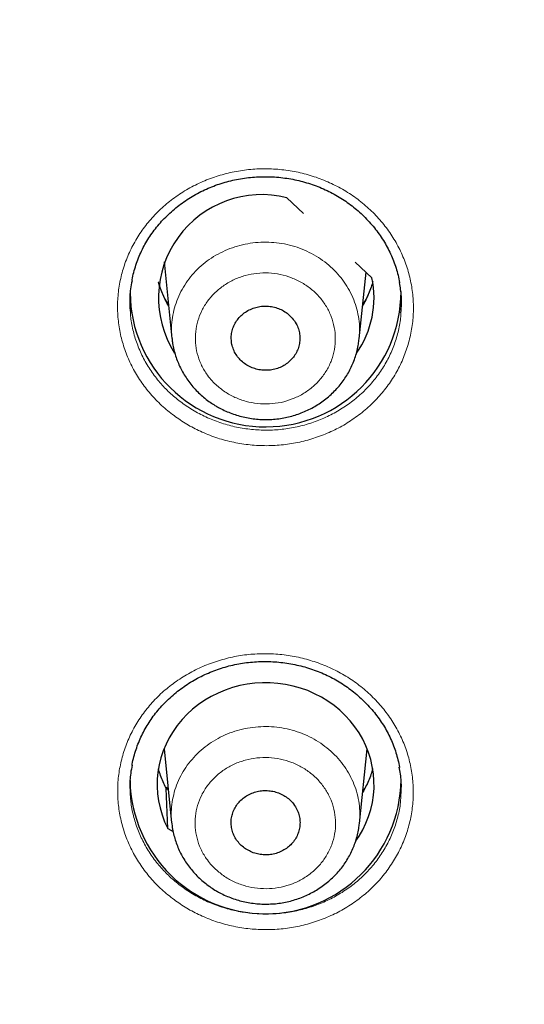
# Model space of a CAD drawing. Units: millimetres. Extents: x 8 to 1580, y 12 to 1156.
# Drawn here: x 463 to 471, y 1015 to 1031 of the extents above; entities that cross this region are included whole.
import ezdxf

# ---------------------------------------------------------------- set-up
doc = ezdxf.new("R2010")
doc.units = ezdxf.units.MM

msp = doc.modelspace()

# ---------------------------------------------------------------- linework, layer by layer
at = {"color": 7, "linetype": 'Continuous', "lineweight": 30}
for p, q in [((467.475, 1027.914), (467.751, 1027.654)), ((465.437, 1026.851), (465.567, 1025.579)), ((468.61, 1026.847), (468.887, 1026.587)), ((468.675, 1025.57), (468.789, 1026.679)), ((465.437, 1018.769), (465.563, 1017.538)), ((468.679, 1017.529), (468.806, 1018.769)), ((465.505, 1018.108), (465.463, 1018.132)), ((465.47, 1018.11), (465.465, 1018.125)), ((465.497, 1017.446), (465.47, 1018.11)), ((465.497, 1017.446), (465.586, 1017.396))]:
    msp.add_line(p, q, dxfattribs=at)
at = {"color": 252, "linetype": 'Continuous', "lineweight": 0}
msp.add_line((465.507, 1018.089), (465.47, 1018.11), dxfattribs=at)
at = {"color": 252, "linetype": 'Continuous', "lineweight": 0, "flags": 128}
for points in [[(465.509, 1026.144), (465.445, 1026.249), (465.413, 1026.309)], [(468.822, 1026.294), (468.767, 1026.196), (468.734, 1026.144)], [(468.823, 1018.214), (468.767, 1018.114), (468.734, 1018.062)]]:
    msp.add_lwpolyline(points, dxfattribs=at)
at = {"color": 7, "linetype": 'Continuous', "lineweight": 30, "flags": 128}
msp.add_lwpolyline([(468.621, 1017.238), (468.673, 1017.317), (468.734, 1017.422), (468.787, 1017.532), (468.831, 1017.644), (468.867, 1017.759), (468.894, 1017.877), (468.912, 1017.996), (468.921, 1018.115), (468.92, 1018.236), (468.911, 1018.355), (468.893, 1018.474), (468.866, 1018.591), (468.83, 1018.707), (468.786, 1018.819), (468.733, 1018.928), (468.672, 1019.034), (468.603, 1019.135), (468.526, 1019.231), (468.443, 1019.322), (468.353, 1019.408), (468.257, 1019.487), (468.155, 1019.559), (468.048, 1019.624), (467.936, 1019.682), (467.82, 1019.733), (467.701, 1019.776), (467.578, 1019.81), (467.454, 1019.836), (467.327, 1019.854), (467.2, 1019.864), (467.072, 1019.865), (466.945, 1019.857), (466.818, 1019.841), (466.693, 1019.817), (466.57, 1019.784), (466.45, 1019.743), (466.333, 1019.694), (466.22, 1019.638), (466.112, 1019.574), (466.009, 1019.503), (465.911, 1019.426), (465.82, 1019.342), (465.735, 1019.252), (465.657, 1019.157), (465.586, 1019.057), (465.524, 1018.952), (465.469, 1018.844), (465.422, 1018.732), (465.385, 1018.617), (465.356, 1018.501), (465.335, 1018.382), (465.324, 1018.262), (465.322, 1018.142), (465.329, 1018.022), (465.345, 1017.903), (465.37, 1017.786), (465.403, 1017.67), (465.446, 1017.556), (465.497, 1017.446), (465.497, 1017.446)], dxfattribs=at)
at = {"color": 7, "linetype": 'Continuous', "lineweight": 30}
for centre, radius, start, end in [((467.058, 1026.253), 1.713, 75.9079, 212.387), ((467.313, 1026.255), 1.608, 325.0019, 11.8997), ((467.121, 1026.359), 2.248, 180.5597, 359.935), ((467.121, 1018.279), 2.249, 180.9399, 359.3281)]:
    msp.add_arc(centre, radius, start, end, dxfattribs=at)
at = {"color": 252, "linetype": 'Continuous', "lineweight": 0}
for centre, radius, start, end in [((466.948, 1026.952), 1.663, 195.1812, 210.3125), ((467.291, 1026.954), 1.667, 329.7048, 344.8015), ((466.944, 1018.869), 1.658, 195.1708, 207.2617), ((467.293, 1018.872), 1.665, 329.6981, 344.8081)]:
    msp.add_arc(centre, radius, start, end, dxfattribs=at)
at = {"color": 7, "linetype": 'Continuous', "lineweight": 30}
for points, knots in [([(427.584, 1036.204), (427.596, 1036.002), (427.618, 1035.597), (427.662, 1034.989), (427.714, 1034.381), (427.773, 1033.774), (427.841, 1033.167), (427.917, 1032.561), (428, 1031.956), (428.092, 1031.353), (428.191, 1030.75), (428.298, 1030.148), (428.414, 1029.548), (428.537, 1028.949), (428.668, 1028.352), (428.806, 1027.756), (428.953, 1027.162), (429.107, 1026.569), (429.27, 1025.979), (429.439, 1025.39), (429.617, 1024.803), (429.802, 1024.219), (429.996, 1023.636), (430.196, 1023.056), (430.404, 1022.479), (430.62, 1021.903), (430.844, 1021.331), (431.075, 1020.761), (431.313, 1020.193), (431.559, 1019.629), (431.812, 1019.067), (432.072, 1018.509), (432.34, 1017.953), (432.616, 1017.401), (432.898, 1016.851), (433.188, 1016.306), (433.484, 1015.763), (433.788, 1015.224), (434.099, 1014.689), (434.417, 1014.157), (434.742, 1013.629), (435.074, 1013.105), (435.412, 1012.585), (435.758, 1012.068), (436.11, 1011.556), (436.469, 1011.048), (436.835, 1010.544), (437.207, 1010.044), (437.586, 1009.549), (437.971, 1009.058), (438.363, 1008.572), (438.761, 1008.09), (439.165, 1007.613), (439.575, 1007.141), (439.992, 1006.673), (440.415, 1006.21), (440.844, 1005.753), (441.279, 1005.3), (441.72, 1004.852), (442.166, 1004.41), (442.619, 1003.973), (443.077, 1003.541), (443.541, 1003.114), (444.01, 1002.693), (444.485, 1002.277), (444.965, 1001.867), (445.451, 1001.463), (445.942, 1001.064), (446.438, 1000.671), (446.939, 1000.283), (447.446, 999.902), (447.957, 999.526), (448.473, 999.157), (448.994, 998.793), (449.52, 998.436), (450.05, 998.084), (450.585, 997.739), (451.125, 997.4), (451.669, 997.068), (452.217, 996.741), (452.769, 996.421), (453.326, 996.108), (453.887, 995.801), (454.451, 995.501), (455.02, 995.207), (455.592, 994.92), (456.169, 994.639), (456.748, 994.365), (457.332, 994.098), (457.919, 993.838), (458.509, 993.584), (459.102, 993.338), (459.699, 993.098), (460.299, 992.866), (460.902, 992.64), (461.507, 992.421), (462.116, 992.21), (462.727, 992.005), (463.341, 991.808), (463.958, 991.618), (464.577, 991.434), (465.198, 991.259), (465.821, 991.09), (466.447, 990.929), (467.075, 990.774), (467.705, 990.628), (468.336, 990.488), (468.97, 990.356), (469.605, 990.231), (470.242, 990.114), (470.755, 990.026), (471.056, 989.977), (471.143, 989.962)], [0, 0, 0, 0, 0.009091, 0.018227, 0.027364, 0.0365, 0.045636, 0.054773, 0.063909, 0.073045, 0.082182, 0.091318, 0.100455, 0.109591, 0.118728, 0.127865, 0.137001, 0.146138, 0.155275, 0.164412, 0.173549, 0.182686, 0.191823, 0.20096, 0.210097, 0.219235, 0.228372, 0.23751, 0.246647, 0.255785, 0.264923, 0.274061, 0.283199, 0.292337, 0.301475, 0.310613, 0.319751, 0.32889, 0.338028, 0.347167, 0.356306, 0.365445, 0.374583, 0.383723, 0.392862, 0.402001, 0.41114, 0.42028, 0.429419, 0.438559, 0.447699, 0.456839, 0.465979, 0.475119, 0.484259, 0.493399, 0.502539, 0.51168, 0.52082, 0.529961, 0.539102, 0.548243, 0.557384, 0.566525, 0.575666, 0.584807, 0.593949, 0.60309, 0.612231, 0.621373, 0.630515, 0.639656, 0.648798, 0.65794, 0.667082, 0.676224, 0.685367, 0.694509, 0.703651, 0.712793, 0.721936, 0.731078, 0.740221, 0.749364, 0.758506, 0.767649, 0.776792, 0.785935, 0.795078, 0.804221, 0.813364, 0.822507, 0.831651, 0.840794, 0.849937, 0.85908, 0.868224, 0.877367, 0.886511, 0.895654, 0.904798, 0.913941, 0.923085, 0.932229, 0.941372, 0.950516, 0.95966, 0.968804, 0.977948, 0.987091, 0.996235, 1, 1, 1, 1]), ([(429.979, 1032.5), (430.007, 1032.306), (430.063, 1031.915), (430.157, 1031.327), (430.258, 1030.737), (430.368, 1030.148), (430.486, 1029.561), (430.611, 1028.974), (430.745, 1028.39), (430.886, 1027.807), (431.035, 1027.226), (431.192, 1026.646), (431.357, 1026.069), (431.529, 1025.493), (431.709, 1024.92), (431.897, 1024.348), (432.092, 1023.779), (432.295, 1023.213), (432.505, 1022.648), (432.723, 1022.087), (432.949, 1021.528), (433.182, 1020.971), (433.423, 1020.418), (433.67, 1019.867), (433.926, 1019.32), (434.188, 1018.775), (434.458, 1018.234), (434.735, 1017.695), (435.02, 1017.161), (435.311, 1016.629), (435.61, 1016.101), (435.915, 1015.577), (436.228, 1015.056), (436.547, 1014.539), (436.874, 1014.026), (437.207, 1013.517), (437.547, 1013.012), (437.894, 1012.51), (438.248, 1012.013), (438.608, 1011.521), (438.975, 1011.032), (439.348, 1010.548), (439.728, 1010.068), (440.114, 1009.593), (440.507, 1009.123), (440.905, 1008.657), (441.31, 1008.196), (441.721, 1007.74), (442.139, 1007.288), (442.562, 1006.842), (442.991, 1006.401), (443.426, 1005.964), (443.867, 1005.533), (444.314, 1005.108), (444.766, 1004.687), (445.224, 1004.272), (445.687, 1003.863), (446.156, 1003.459), (446.631, 1003.06), (447.11, 1002.668), (447.595, 1002.28), (448.085, 1001.899), (448.58, 1001.524), (449.08, 1001.154), (449.585, 1000.79), (450.095, 1000.433), (450.609, 1000.081), (451.129, 999.736), (451.652, 999.397), (452.181, 999.064), (452.714, 998.737), (453.251, 998.417), (453.792, 998.103), (454.337, 997.795), (454.887, 997.494), (455.441, 997.199), (455.998, 996.912), (456.559, 996.63), (457.124, 996.356), (457.693, 996.088), (458.265, 995.826), (458.841, 995.572), (459.42, 995.325), (460.002, 995.084), (460.588, 994.85), (461.176, 994.623), (461.768, 994.404), (462.362, 994.191), (462.96, 993.985), (463.56, 993.787), (464.162, 993.595), (464.767, 993.411), (465.375, 993.234), (465.985, 993.064), (466.597, 992.901), (467.211, 992.746), (467.827, 992.597), (468.446, 992.457), (469.066, 992.323), (469.688, 992.197), (470.311, 992.078), (470.936, 991.967), (471.562, 991.863), (472.19, 991.766), (472.819, 991.677), (473.449, 991.596), (474.08, 991.522), (474.713, 991.455), (475.346, 991.396), (475.979, 991.344), (476.614, 991.3), (477.249, 991.263), (477.884, 991.234), (478.52, 991.213), (479.156, 991.199), (479.792, 991.192), (480.428, 991.193), (481.064, 991.202), (481.7, 991.218), (482.335, 991.242), (482.971, 991.273), (483.605, 991.311), (484.24, 991.358), (484.873, 991.411), (485.506, 991.473), (486.138, 991.541), (486.769, 991.618), (487.398, 991.701), (488.027, 991.792), (488.655, 991.891), (489.281, 991.997), (489.905, 992.11), (490.528, 992.231), (491.149, 992.359), (491.769, 992.495), (492.387, 992.638), (493.002, 992.788), (493.616, 992.945), (494.228, 993.11), (494.837, 993.282), (495.444, 993.461), (496.048, 993.647), (496.65, 993.841), (497.249, 994.041), (497.846, 994.249), (498.44, 994.464), (499.03, 994.686), (499.618, 994.914), (500.203, 995.15), (500.784, 995.392), (501.362, 995.642), (501.937, 995.898), (502.508, 996.161), (503.076, 996.431), (503.64, 996.708), (504.2, 996.991), (504.757, 997.28), (505.309, 997.577), (505.857, 997.88), (506.402, 998.189), (506.942, 998.505), (507.478, 998.827), (508.009, 999.155), (508.537, 999.49), (509.059, 999.831), (509.577, 1000.178), (510.09, 1000.531), (510.599, 1000.891), (511.102, 1001.256), (511.601, 1001.627), (512.095, 1002.004), (512.583, 1002.387), (513.067, 1002.776), (513.545, 1003.17), (514.018, 1003.57), (514.485, 1003.976), (514.947, 1004.387), (515.403, 1004.803), (515.854, 1005.225), (516.299, 1005.653), (516.738, 1006.085), (517.172, 1006.523), (517.6, 1006.965), (518.021, 1007.413), (518.437, 1007.866), (518.846, 1008.323), (519.249, 1008.786), (519.646, 1009.253), (520.037, 1009.725), (520.422, 1010.201), (520.8, 1010.682), (521.171, 1011.167), (521.536, 1011.657), (521.895, 1012.151), (522.246, 1012.649), (522.591, 1013.152), (522.929, 1013.658), (523.261, 1014.168), (523.585, 1014.683), (523.903, 1015.201), (524.214, 1015.722), (524.517, 1016.248), (524.814, 1016.777), (525.104, 1017.309), (525.386, 1017.845), (525.661, 1018.384), (525.929, 1018.926), (526.189, 1019.472), (526.443, 1020.02), (526.688, 1020.572), (526.927, 1021.126), (527.158, 1021.683), (527.381, 1022.243), (527.597, 1022.805), (527.806, 1023.37), (528.007, 1023.938), (528.2, 1024.507), (528.385, 1025.079), (528.563, 1025.653), (528.733, 1026.229), (528.896, 1026.807), (529.05, 1027.387), (529.197, 1027.969), (529.336, 1028.552), (529.468, 1029.138), (529.591, 1029.724), (529.706, 1030.312), (529.814, 1030.901), (529.914, 1031.492), (530.003, 1032.061), (530.054, 1032.434), (530.079, 1032.61)], [0, 0, 0, 0, 0.00429, 0.008658, 0.013026, 0.017394, 0.021762, 0.02613, 0.030498, 0.034866, 0.039234, 0.043602, 0.04797, 0.052338, 0.056706, 0.061074, 0.065442, 0.069811, 0.074179, 0.078547, 0.082915, 0.087284, 0.091652, 0.09602, 0.100389, 0.104757, 0.109125, 0.113494, 0.117862, 0.122231, 0.126599, 0.130968, 0.135336, 0.139705, 0.144074, 0.148442, 0.152811, 0.15718, 0.161549, 0.165917, 0.170286, 0.174655, 0.179024, 0.183393, 0.187762, 0.192131, 0.1965, 0.200869, 0.205238, 0.209607, 0.213976, 0.218345, 0.222715, 0.227084, 0.231453, 0.235823, 0.240192, 0.244561, 0.248931, 0.2533, 0.257669, 0.262039, 0.266408, 0.270778, 0.275147, 0.279517, 0.283887, 0.288256, 0.292626, 0.296995, 0.301365, 0.305735, 0.310105, 0.314474, 0.318844, 0.323214, 0.327584, 0.331954, 0.336323, 0.340693, 0.345063, 0.349433, 0.353803, 0.358173, 0.362543, 0.366913, 0.371283, 0.375653, 0.380023, 0.384393, 0.388763, 0.393133, 0.397503, 0.401873, 0.406243, 0.410613, 0.414983, 0.419354, 0.423724, 0.428094, 0.432464, 0.436834, 0.441204, 0.445574, 0.449945, 0.454315, 0.458685, 0.463055, 0.467425, 0.471795, 0.476166, 0.480536, 0.484906, 0.489276, 0.493647, 0.498017, 0.502387, 0.506757, 0.511127, 0.515498, 0.519868, 0.524238, 0.528608, 0.532978, 0.537349, 0.541719, 0.546089, 0.550459, 0.554829, 0.5592, 0.56357, 0.56794, 0.57231, 0.57668, 0.58105, 0.585421, 0.589791, 0.594161, 0.598531, 0.602901, 0.607271, 0.611641, 0.616011, 0.620381, 0.624752, 0.629122, 0.633492, 0.637862, 0.642232, 0.646602, 0.650972, 0.655342, 0.659711, 0.664081, 0.668451, 0.672821, 0.677191, 0.681561, 0.685931, 0.690301, 0.69467, 0.69904, 0.70341, 0.70778, 0.712149, 0.716519, 0.720889, 0.725258, 0.729628, 0.733998, 0.738367, 0.742737, 0.747106, 0.751476, 0.755845, 0.760215, 0.764584, 0.768953, 0.773323, 0.777692, 0.782061, 0.786431, 0.7908, 0.795169, 0.799538, 0.803907, 0.808277, 0.812646, 0.817015, 0.821384, 0.825753, 0.830122, 0.834491, 0.83886, 0.843228, 0.847597, 0.851966, 0.856335, 0.860704, 0.865072, 0.869441, 0.87381, 0.878178, 0.882547, 0.886915, 0.891284, 0.895652, 0.900021, 0.904389, 0.908758, 0.913126, 0.917494, 0.921863, 0.926231, 0.930599, 0.934968, 0.939336, 0.943704, 0.948072, 0.95244, 0.956808, 0.961176, 0.965545, 0.969913, 0.974281, 0.978649, 0.983017, 0.987385, 0.991753, 0.996121, 1, 1, 1, 1]), ([(464.904, 1026.534), (464.905, 1026.54), (464.912, 1026.588), (464.934, 1026.676), (464.969, 1026.797), (465.012, 1026.915), (465.062, 1027.03), (465.119, 1027.141), (465.183, 1027.247), (465.255, 1027.351), (465.333, 1027.451), (465.418, 1027.547), (465.51, 1027.639), (465.607, 1027.726), (465.71, 1027.807), (465.819, 1027.883), (465.931, 1027.953), (466.048, 1028.016), (466.168, 1028.072), (466.291, 1028.121), (466.416, 1028.163), (466.543, 1028.198), (466.672, 1028.225), (466.803, 1028.245), (466.936, 1028.259), (467.07, 1028.264), (467.204, 1028.263), (467.339, 1028.254), (467.473, 1028.238), (467.606, 1028.214), (467.737, 1028.183), (467.865, 1028.145), (467.99, 1028.101), (468.112, 1028.049), (468.229, 1027.991), (468.343, 1027.927), (468.452, 1027.856), (468.557, 1027.779), (468.658, 1027.697), (468.754, 1027.608), (468.844, 1027.514), (468.928, 1027.415), (469.006, 1027.312), (469.077, 1027.205), (469.141, 1027.094), (469.197, 1026.981), (469.246, 1026.865), (469.288, 1026.747), (469.32, 1026.628), (469.339, 1026.546), (469.345, 1026.504), (469.345, 1026.502)], [0, 0, 0, 0, 0.00299, 0.024616, 0.046127, 0.067477, 0.088628, 0.109558, 0.130345, 0.151295, 0.172405, 0.193651, 0.215009, 0.236444, 0.257922, 0.279402, 0.300839, 0.322201, 0.34346, 0.364595, 0.385594, 0.406422, 0.427266, 0.448238, 0.469317, 0.490489, 0.511735, 0.533032, 0.554354, 0.575668, 0.596946, 0.618165, 0.639305, 0.660355, 0.681289, 0.702144, 0.723121, 0.744221, 0.765431, 0.786729, 0.808092, 0.829493, 0.850904, 0.872292, 0.893638, 0.914922, 0.936133, 0.957246, 0.97818, 0.999203, 1, 1, 1, 1]), ([(464.905, 1026.537), (464.896, 1026.492), (464.872, 1026.368), (464.862, 1026.191), (464.873, 1026.062), (464.878, 1026.011)], [0, 0, 0, 0, 0.263295, 0.710784, 1, 1, 1, 1]), ([(465.511, 1026.125), (465.493, 1026.157), (465.456, 1026.223), (465.409, 1026.326), (465.372, 1026.422), (465.354, 1026.484), (465.347, 1026.511)], [0, 0, 0, 0, 0.265064, 0.53356, 0.802522, 1, 1, 1, 1]), ([(468.899, 1026.521), (468.896, 1026.507), (468.883, 1026.458), (468.853, 1026.374), (468.809, 1026.269), (468.769, 1026.187), (468.74, 1026.14), (468.732, 1026.127)], [0, 0, 0, 0, 0.095929, 0.360949, 0.625638, 0.889946, 1, 1, 1, 1]), ([(469.367, 1026.005), (469.371, 1026.055), (469.381, 1026.183), (469.372, 1026.351), (469.35, 1026.467), (469.342, 1026.505)], [0, 0, 0, 0, 0.296294, 0.768804, 1, 1, 1, 1]), ([(467.564, 1025.916), (467.543, 1025.939), (467.5, 1025.984), (467.422, 1026.037), (467.336, 1026.078), (467.244, 1026.105), (467.149, 1026.117), (467.052, 1026.115), (466.958, 1026.096), (466.868, 1026.064), (466.786, 1026.017), (466.713, 1025.959), (466.651, 1025.889), (466.603, 1025.811), (466.57, 1025.727), (466.552, 1025.638), (466.551, 1025.548), (466.565, 1025.458), (466.596, 1025.373), (466.641, 1025.293), (466.7, 1025.221), (466.771, 1025.16), (466.852, 1025.111), (466.941, 1025.075), (467.035, 1025.053), (467.131, 1025.047), (467.227, 1025.056), (467.32, 1025.079), (467.407, 1025.117), (467.486, 1025.168), (467.555, 1025.231), (467.612, 1025.304), (467.654, 1025.385), (467.682, 1025.471), (467.693, 1025.561), (467.689, 1025.651), (467.668, 1025.739), (467.63, 1025.831), (467.588, 1025.886), (467.564, 1025.916)], [0, 0, 0, 0, 0.026844, 0.053687, 0.080531, 0.107374, 0.134219, 0.161063, 0.18791, 0.214757, 0.241607, 0.268457, 0.295308, 0.32216, 0.349011, 0.375863, 0.402713, 0.429563, 0.45641, 0.483257, 0.510101, 0.536946, 0.563789, 0.590632, 0.617476, 0.64432, 0.671166, 0.698013, 0.724862, 0.75171, 0.778562, 0.805413, 0.832264, 0.859116, 0.885967, 0.912817, 0.939665, 0.966513, 1, 1, 1, 1]), ([(465.569, 1025.575), (465.572, 1025.548), (465.578, 1025.486), (465.598, 1025.391), (465.627, 1025.289), (465.663, 1025.19), (465.706, 1025.092), (465.757, 1024.998), (465.816, 1024.906), (465.881, 1024.818), (465.952, 1024.735), (466.03, 1024.657), (466.114, 1024.584), (466.197, 1024.521), (466.255, 1024.485), (466.281, 1024.468)], [0, 0, 0, 0, 0.059857, 0.138459, 0.215813, 0.293782, 0.372392, 0.451585, 0.531273, 0.61134, 0.691657, 0.772066, 0.852427, 0.932642, 1, 1, 1, 1]), ([(466.281, 1024.468), (466.3, 1024.457), (466.35, 1024.427), (466.435, 1024.384), (466.536, 1024.341), (466.641, 1024.305), (466.749, 1024.275), (466.86, 1024.253), (466.972, 1024.239), (467.085, 1024.232), (467.198, 1024.233), (467.311, 1024.241), (467.422, 1024.258), (467.531, 1024.282), (467.637, 1024.313), (467.74, 1024.352), (467.841, 1024.397), (467.939, 1024.45), (468.034, 1024.51), (468.124, 1024.576), (468.209, 1024.648), (468.288, 1024.726), (468.36, 1024.809), (468.425, 1024.895), (468.483, 1024.985), (468.533, 1025.079), (468.577, 1025.176), (468.614, 1025.277), (468.643, 1025.38), (468.663, 1025.478), (468.67, 1025.542), (468.674, 1025.571)], [0, 0, 0, 0, 0.021023, 0.055748, 0.090623, 0.125747, 0.161092, 0.196615, 0.232264, 0.267967, 0.303651, 0.339257, 0.374733, 0.410026, 0.444745, 0.479664, 0.514894, 0.550378, 0.586044, 0.621799, 0.657521, 0.693117, 0.728501, 0.7636, 0.79793, 0.832366, 0.867025, 0.90188, 0.936896, 0.972022, 1, 1, 1, 1]), ([(464.906, 1018.493), (464.907, 1018.5), (464.914, 1018.548), (464.936, 1018.636), (464.971, 1018.757), (465.014, 1018.875), (465.065, 1018.989), (465.122, 1019.099), (465.186, 1019.206), (465.257, 1019.309), (465.336, 1019.408), (465.421, 1019.504), (465.512, 1019.595), (465.61, 1019.682), (465.713, 1019.763), (465.822, 1019.839), (465.934, 1019.908), (466.051, 1019.971), (466.171, 1020.027), (466.294, 1020.076), (466.419, 1020.117), (466.546, 1020.152), (466.675, 1020.179), (466.806, 1020.199), (466.938, 1020.212), (467.072, 1020.218), (467.207, 1020.216), (467.342, 1020.207), (467.476, 1020.19), (467.608, 1020.167), (467.739, 1020.136), (467.867, 1020.098), (467.992, 1020.053), (468.114, 1020.002), (468.231, 1019.944), (468.344, 1019.88), (468.453, 1019.809), (468.558, 1019.732), (468.659, 1019.65), (468.754, 1019.561), (468.844, 1019.468), (468.928, 1019.369), (469.006, 1019.266), (469.077, 1019.159), (469.141, 1019.049), (469.197, 1018.936), (469.245, 1018.82), (469.286, 1018.703), (469.319, 1018.584), (469.337, 1018.503), (469.343, 1018.461), (469.343, 1018.46)], [0, 0, 0, 0, 0.003344, 0.024976, 0.046493, 0.067848, 0.089002, 0.109937, 0.13073, 0.151686, 0.172801, 0.194052, 0.215412, 0.236849, 0.258328, 0.279807, 0.301242, 0.322601, 0.343856, 0.364987, 0.385981, 0.406791, 0.427648, 0.448619, 0.469695, 0.490865, 0.512107, 0.533401, 0.554719, 0.576027, 0.597299, 0.618511, 0.639645, 0.660687, 0.681612, 0.702463, 0.723437, 0.744537, 0.765745, 0.787041, 0.808403, 0.829803, 0.851213, 0.872601, 0.893945, 0.915228, 0.936439, 0.95755, 0.978489, 0.999522, 1, 1, 1, 1]), ([(464.907, 1018.496), (464.898, 1018.452), (464.874, 1018.329), (464.865, 1018.153), (464.876, 1018.024), (464.88, 1017.972)], [0, 0, 0, 0, 0.259393, 0.707793, 1, 1, 1, 1]), ([(465.467, 1018.126), (465.463, 1018.131), (465.442, 1018.17), (465.409, 1018.246), (465.371, 1018.343), (465.353, 1018.407), (465.345, 1018.435)], [0, 0, 0, 0, 0.0585381, 0.3968686, 0.7357847, 1, 1, 1, 1]), ([(468.899, 1018.437), (468.89, 1018.405), (468.87, 1018.336), (468.83, 1018.234), (468.784, 1018.135), (468.749, 1018.073), (468.732, 1018.044)], [0, 0, 0, 0, 0.239327, 0.504539, 0.76939, 1, 1, 1, 1]), ([(469.365, 1017.967), (469.369, 1018.016), (469.379, 1018.143), (469.37, 1018.31), (469.348, 1018.425), (469.34, 1018.463)], [0, 0, 0, 0, 0.294231, 0.768162, 1, 1, 1, 1]), ([(467.566, 1017.875), (467.545, 1017.898), (467.502, 1017.943), (467.424, 1017.997), (467.338, 1018.038), (467.245, 1018.065), (467.149, 1018.077), (467.053, 1018.074), (466.958, 1018.056), (466.868, 1018.024), (466.785, 1017.977), (466.711, 1017.919), (466.65, 1017.849), (466.601, 1017.771), (466.568, 1017.686), (466.55, 1017.598), (466.549, 1017.507), (466.563, 1017.418), (466.594, 1017.332), (466.639, 1017.252), (466.699, 1017.18), (466.77, 1017.119), (466.851, 1017.07), (466.94, 1017.033), (467.034, 1017.012), (467.13, 1017.005), (467.227, 1017.014), (467.32, 1017.037), (467.407, 1017.076), (467.487, 1017.127), (467.556, 1017.19), (467.613, 1017.262), (467.656, 1017.343), (467.684, 1017.43), (467.695, 1017.52), (467.691, 1017.61), (467.67, 1017.698), (467.632, 1017.79), (467.59, 1017.845), (467.566, 1017.875)], [0, 0, 0, 0, 0.02684, 0.05368, 0.08052, 0.10736, 0.1342, 0.161039, 0.187882, 0.214725, 0.241573, 0.268421, 0.295274, 0.322127, 0.348983, 0.375838, 0.402693, 0.429547, 0.456397, 0.483248, 0.510093, 0.536938, 0.563779, 0.59062, 0.61746, 0.644299, 0.671141, 0.697983, 0.724829, 0.751675, 0.778527, 0.805378, 0.832233, 0.859088, 0.885944, 0.912799, 0.939651, 0.966503, 1, 1, 1, 1]), ([(465.565, 1017.534), (465.567, 1017.509), (465.574, 1017.449), (465.593, 1017.356), (465.621, 1017.254), (465.656, 1017.155), (465.699, 1017.057), (465.75, 1016.962), (465.808, 1016.871), (465.873, 1016.783), (465.944, 1016.699), (466.022, 1016.62), (466.105, 1016.548), (466.191, 1016.481), (466.252, 1016.443), (466.282, 1016.424)], [0, 0, 0, 0, 0.0555137, 0.1338494, 0.2108605, 0.2884114, 0.3666063, 0.4453922, 0.5246833, 0.6043672, 0.6843152, 0.7643756, 0.8444014, 0.9242924, 1, 1, 1, 1]), ([(466.282, 1016.424), (466.301, 1016.413), (466.351, 1016.383), (466.436, 1016.34), (466.538, 1016.298), (466.643, 1016.261), (466.751, 1016.232), (466.862, 1016.211), (466.974, 1016.196), (467.088, 1016.19), (467.201, 1016.191), (467.314, 1016.199), (467.425, 1016.216), (467.534, 1016.24), (467.64, 1016.272), (467.744, 1016.31), (467.845, 1016.356), (467.943, 1016.409), (468.037, 1016.469), (468.127, 1016.535), (468.212, 1016.607), (468.291, 1016.685), (468.364, 1016.767), (468.429, 1016.854), (468.487, 1016.944), (468.537, 1017.038), (468.581, 1017.135), (468.618, 1017.235), (468.647, 1017.339), (468.667, 1017.437), (468.675, 1017.501), (468.678, 1017.53)], [0, 0, 0, 0, 0.021001, 0.055725, 0.0906, 0.125725, 0.161071, 0.196595, 0.232244, 0.267949, 0.303636, 0.339244, 0.374724, 0.410021, 0.444743, 0.479661, 0.51489, 0.550373, 0.586039, 0.621795, 0.657519, 0.693117, 0.728502, 0.763604, 0.797998, 0.832338, 0.866982, 0.901822, 0.93682, 0.971929, 1, 1, 1, 1])]:
    msp.add_open_spline(points, degree=3, knots=knots, dxfattribs=at)
at = {"color": 252, "linetype": 'Continuous', "lineweight": 0}
for points, knots in [([(465.576, 1024.316), (465.507, 1024.372), (465.367, 1024.486), (465.186, 1024.682), (465.027, 1024.894), (464.895, 1025.122), (464.792, 1025.362), (464.717, 1025.612), (464.673, 1025.868), (464.66, 1026.126), (464.678, 1026.384), (464.727, 1026.639), (464.806, 1026.886), (464.914, 1027.124), (465.05, 1027.349), (465.213, 1027.558), (465.399, 1027.749), (465.607, 1027.918), (465.834, 1028.065), (466.078, 1028.187), (466.335, 1028.282), (466.601, 1028.349), (466.874, 1028.389), (467.151, 1028.399), (467.426, 1028.38), (467.699, 1028.333), (467.963, 1028.257), (468.217, 1028.154), (468.457, 1028.025), (468.681, 1027.871), (468.884, 1027.695), (469.066, 1027.499), (469.222, 1027.285), (469.352, 1027.056), (469.454, 1026.816), (469.526, 1026.565), (469.568, 1026.31), (469.58, 1026.051), (469.56, 1025.793), (469.509, 1025.539), (469.428, 1025.291), (469.318, 1025.055), (469.18, 1024.831), (469.016, 1024.623), (468.828, 1024.434), (468.619, 1024.266), (468.391, 1024.12), (468.146, 1024), (467.889, 1023.907), (467.621, 1023.84), (467.348, 1023.803), (467.072, 1023.795), (466.796, 1023.815), (466.524, 1023.865), (466.26, 1023.943), (466.012, 1024.045), (465.782, 1024.169), (465.645, 1024.267), (465.576, 1024.316)], [0, 0, 0, 0, 0.017876, 0.035809, 0.053685, 0.071561, 0.089494, 0.10737, 0.125247, 0.143181, 0.161058, 0.178936, 0.196872, 0.21475, 0.232631, 0.250568, 0.268449, 0.286331, 0.30427, 0.322151, 0.340033, 0.357972, 0.375854, 0.393734, 0.411672, 0.429552, 0.447431, 0.465367, 0.483245, 0.501122, 0.519056, 0.536932, 0.554808, 0.572741, 0.590617, 0.608493, 0.626427, 0.644303, 0.662181, 0.680116, 0.697994, 0.715874, 0.733811, 0.751691, 0.769572, 0.787511, 0.805392, 0.823274, 0.841213, 0.859095, 0.876976, 0.894914, 0.912795, 0.930674, 0.948611, 0.96649, 0.983245, 1, 1, 1, 1]), ([(465.569, 1025.575), (465.565, 1025.623), (465.556, 1025.727), (465.568, 1025.886), (465.597, 1026.048), (465.646, 1026.206), (465.714, 1026.358), (465.799, 1026.502), (465.902, 1026.635), (466.019, 1026.757), (466.151, 1026.867), (466.294, 1026.961), (466.449, 1027.039), (466.611, 1027.102), (466.781, 1027.146), (466.954, 1027.172), (467.13, 1027.18), (467.305, 1027.169), (467.478, 1027.141), (467.647, 1027.094), (467.809, 1027.029), (467.962, 1026.948), (468.105, 1026.852), (468.235, 1026.74), (468.351, 1026.617), (468.452, 1026.481), (468.536, 1026.336), (468.602, 1026.183), (468.649, 1026.025), (468.677, 1025.862), (468.686, 1025.71), (468.677, 1025.613), (468.673, 1025.571)], [0, 0, 0, 0, 0.030005, 0.063788, 0.097464, 0.131141, 0.164926, 0.198604, 0.232284, 0.266071, 0.29975, 0.33343, 0.367218, 0.400898, 0.434578, 0.468366, 0.502046, 0.535724, 0.56951, 0.603188, 0.636865, 0.670649, 0.704325, 0.738, 0.771783, 0.805458, 0.839132, 0.872914, 0.906589, 0.940264, 0.974047, 1, 1, 1, 1]), ([(466.296, 1024.812), (466.344, 1024.771), (466.441, 1024.689), (466.612, 1024.596), (466.795, 1024.53), (466.988, 1024.493), (467.185, 1024.488), (467.379, 1024.513), (467.566, 1024.569), (467.741, 1024.653), (467.898, 1024.764), (468.032, 1024.897), (468.141, 1025.05), (468.221, 1025.218), (468.268, 1025.397), (468.284, 1025.58), (468.266, 1025.764), (468.216, 1025.942), (468.135, 1026.11), (468.025, 1026.263), (467.888, 1026.396), (467.731, 1026.506), (467.555, 1026.59), (467.367, 1026.645), (467.172, 1026.67), (466.976, 1026.664), (466.783, 1026.627), (466.6, 1026.56), (466.432, 1026.465), (466.283, 1026.346), (466.158, 1026.204), (466.06, 1026.045), (465.992, 1025.872), (465.956, 1025.692), (465.953, 1025.508), (465.983, 1025.325), (466.045, 1025.151), (466.126, 1025.008), (466.212, 1024.896), (466.268, 1024.84), (466.296, 1024.812)], [0, 0, 0, 0, 0.0268427, 0.0536855, 0.0805281, 0.1073708, 0.1342147, 0.1610587, 0.1879054, 0.214752, 0.2416013, 0.2684505, 0.295301, 0.3221515, 0.3490014, 0.3758513, 0.4026991, 0.4295468, 0.4563917, 0.4832367, 0.5100794, 0.5369221, 0.5637642, 0.5906062, 0.6174495, 0.6442928, 0.6711385, 0.6979843, 0.7248328, 0.7516814, 0.7785317, 0.8053819, 0.8322322, 0.8590825, 0.8859311, 0.9127796, 0.9396254, 0.9664712, 0.9832356, 1, 1, 1, 1]), ([(464.878, 1026.011), (464.879, 1025.983), (464.885, 1025.876), (464.924, 1025.692), (464.994, 1025.464), (465.093, 1025.245), (465.217, 1025.037), (465.363, 1024.848), (465.524, 1024.677), (465.644, 1024.58), (465.704, 1024.531)], [0, 0, 0, 0, 0.0488881, 0.1875775, 0.3258259, 0.4640557, 0.6027265, 0.7409563, 0.8704782, 1, 1, 1, 1]), ([(465.704, 1024.531), (465.772, 1024.483), (465.907, 1024.388), (466.129, 1024.272), (466.363, 1024.178), (466.607, 1024.11), (466.857, 1024.068), (467.11, 1024.052), (467.364, 1024.063), (467.614, 1024.101), (467.858, 1024.164), (468.093, 1024.254), (468.316, 1024.367), (468.524, 1024.502), (468.714, 1024.66), (468.884, 1024.836), (469.032, 1025.028), (469.155, 1025.235), (469.253, 1025.454), (469.323, 1025.682), (469.361, 1025.867), (469.366, 1025.976), (469.367, 1026.005)], [0, 0, 0, 0, 0.05155, 0.103265, 0.154816, 0.206366, 0.25808, 0.30963, 0.361185, 0.412903, 0.464457, 0.516019, 0.567744, 0.619305, 0.670872, 0.722603, 0.77417, 0.825738, 0.877471, 0.929039, 0.980605, 1, 1, 1, 1]), ([(465.577, 1016.283), (465.507, 1016.339), (465.368, 1016.452), (465.187, 1016.648), (465.028, 1016.859), (464.897, 1017.087), (464.793, 1017.326), (464.719, 1017.574), (464.675, 1017.829), (464.662, 1018.087), (464.68, 1018.344), (464.729, 1018.598), (464.808, 1018.845), (464.916, 1019.082), (465.053, 1019.305), (465.215, 1019.514), (465.401, 1019.704), (465.61, 1019.872), (465.837, 1020.018), (466.08, 1020.14), (466.337, 1020.234), (466.603, 1020.302), (466.876, 1020.341), (467.152, 1020.351), (467.428, 1020.332), (467.7, 1020.284), (467.964, 1020.208), (468.218, 1020.105), (468.458, 1019.977), (468.68, 1019.824), (468.883, 1019.648), (469.065, 1019.453), (469.221, 1019.24), (469.351, 1019.012), (469.453, 1018.772), (469.525, 1018.522), (469.566, 1018.267), (469.578, 1018.01), (469.557, 1017.753), (469.506, 1017.499), (469.426, 1017.253), (469.315, 1017.017), (469.177, 1016.794), (469.014, 1016.587), (468.826, 1016.398), (468.616, 1016.231), (468.388, 1016.086), (468.144, 1015.967), (467.886, 1015.874), (467.62, 1015.808), (467.346, 1015.771), (467.07, 1015.763), (466.795, 1015.783), (466.523, 1015.833), (466.259, 1015.91), (466.012, 1016.013), (465.782, 1016.136), (465.645, 1016.234), (465.577, 1016.283)], [0, 0, 0, 0, 0.017875, 0.035807, 0.053682, 0.071557, 0.089489, 0.107364, 0.125241, 0.143175, 0.161052, 0.178933, 0.196871, 0.214752, 0.232636, 0.250577, 0.268461, 0.286346, 0.304288, 0.322172, 0.340055, 0.357995, 0.375878, 0.393757, 0.411693, 0.429573, 0.447448, 0.465381, 0.483257, 0.50113, 0.51906, 0.536934, 0.554807, 0.572738, 0.590611, 0.608487, 0.62642, 0.644297, 0.662176, 0.680113, 0.697993, 0.715876, 0.733816, 0.7517, 0.769584, 0.787526, 0.805411, 0.823294, 0.841235, 0.859119, 0.876999, 0.894937, 0.912817, 0.930694, 0.948628, 0.966504, 0.983252, 1, 1, 1, 1]), ([(465.565, 1017.534), (465.561, 1017.583), (465.552, 1017.686), (465.564, 1017.845), (465.593, 1018.007), (465.642, 1018.166), (465.71, 1018.318), (465.796, 1018.461), (465.899, 1018.595), (466.017, 1018.717), (466.148, 1018.827), (466.293, 1018.921), (466.447, 1019), (466.611, 1019.062), (466.78, 1019.106), (466.954, 1019.132), (467.13, 1019.14), (467.306, 1019.129), (467.48, 1019.1), (467.649, 1019.053), (467.811, 1018.989), (467.965, 1018.908), (468.108, 1018.811), (468.238, 1018.7), (468.355, 1018.576), (468.456, 1018.44), (468.54, 1018.295), (468.606, 1018.142), (468.654, 1017.983), (468.681, 1017.82), (468.69, 1017.668), (468.681, 1017.572), (468.677, 1017.53)], [0, 0, 0, 0, 0.0299543, 0.0637442, 0.0974268, 0.131113, 0.1649065, 0.1985927, 0.2322811, 0.2660769, 0.2997653, 0.3334536, 0.3672493, 0.4009376, 0.4346235, 0.4684168, 0.5021027, 0.535785, 0.5695748, 0.603257, 0.6369361, 0.6707225, 0.7044015, 0.738079, 0.7718639, 0.8055414, 0.8392199, 0.8730057, 0.9066841, 0.9403655, 0.9741543, 1, 1, 1, 1]), ([(466.293, 1016.768), (466.341, 1016.727), (466.438, 1016.644), (466.61, 1016.551), (466.794, 1016.485), (466.987, 1016.448), (467.184, 1016.443), (467.38, 1016.468), (467.568, 1016.524), (467.743, 1016.608), (467.9, 1016.719), (468.035, 1016.852), (468.144, 1017.006), (468.224, 1017.174), (468.272, 1017.352), (468.289, 1017.536), (468.271, 1017.72), (468.221, 1017.898), (468.139, 1018.066), (468.028, 1018.219), (467.891, 1018.353), (467.733, 1018.463), (467.557, 1018.547), (467.369, 1018.602), (467.173, 1018.627), (466.976, 1018.621), (466.783, 1018.584), (466.599, 1018.518), (466.43, 1018.423), (466.28, 1018.303), (466.155, 1018.162), (466.056, 1018.002), (465.988, 1017.83), (465.952, 1017.649), (465.949, 1017.464), (465.978, 1017.282), (466.041, 1017.107), (466.122, 1016.964), (466.208, 1016.852), (466.264, 1016.796), (466.293, 1016.768)], [0, 0, 0, 0, 0.026839, 0.053677, 0.080516, 0.107354, 0.134193, 0.161033, 0.187876, 0.214719, 0.241567, 0.268416, 0.295269, 0.322121, 0.348976, 0.37583, 0.402682, 0.429535, 0.456382, 0.48323, 0.510072, 0.536915, 0.563753, 0.590592, 0.617431, 0.644269, 0.671111, 0.697953, 0.7248, 0.751647, 0.778498, 0.80535, 0.832204, 0.859058, 0.885912, 0.912765, 0.939614, 0.966463, 0.983232, 1, 1, 1, 1]), ([(464.88, 1017.972), (464.881, 1017.945), (464.887, 1017.839), (464.926, 1017.656), (464.995, 1017.429), (465.095, 1017.21), (465.218, 1017.003), (465.364, 1016.815), (465.525, 1016.645), (465.645, 1016.548), (465.705, 1016.499)], [0, 0, 0, 0, 0.048186, 0.186984, 0.32534, 0.463666, 0.602433, 0.740759, 0.87038, 1, 1, 1, 1]), ([(465.705, 1016.499), (465.772, 1016.452), (465.907, 1016.356), (466.129, 1016.24), (466.362, 1016.147), (466.606, 1016.079), (466.855, 1016.037), (467.109, 1016.021), (467.362, 1016.032), (467.612, 1016.07), (467.856, 1016.133), (468.091, 1016.221), (468.314, 1016.334), (468.521, 1016.469), (468.711, 1016.625), (468.881, 1016.8), (469.029, 1016.992), (469.152, 1017.199), (469.25, 1017.417), (469.32, 1017.644), (469.358, 1017.828), (469.364, 1017.937), (469.365, 1017.967)], [0, 0, 0, 0, 0.051527, 0.103218, 0.154745, 0.206272, 0.257963, 0.309489, 0.36102, 0.412715, 0.464245, 0.515787, 0.567493, 0.619035, 0.67059, 0.722309, 0.773864, 0.825427, 0.877156, 0.928719, 0.980284, 1, 1, 1, 1])]:
    msp.add_open_spline(points, degree=3, knots=knots, dxfattribs=at)

doc.saveas('drawing.dxf')
